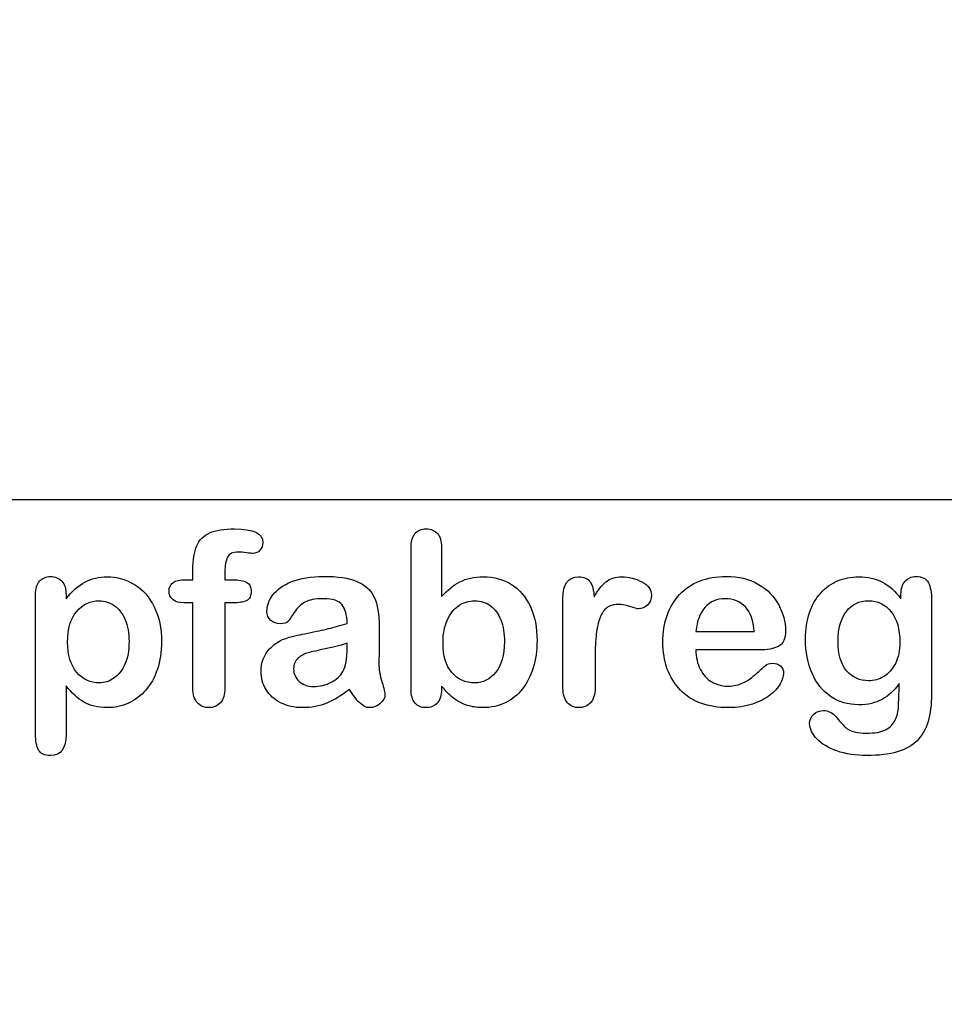
# Model space of a CAD drawing. Units: millimetres. Extents: x 0 to 360, y -44 to 204.
# Drawn here: x 236 to 262, y 0 to 28 of the extents above; entities that cross this region are included whole.
import ezdxf
from ezdxf import colors
from ezdxf.entities.mleader import LeaderData, LeaderLine
from ezdxf.math import Vec2, Vec3

# ---------------------------------------------------------------- set-up
doc = ezdxf.new("R2010")
doc.units = ezdxf.units.MM
doc.layers.add('Default', color=7, linetype='Continuous')
doc.layers.add('Predeterminado', color=7, linetype='Continuous')
picture_1 = doc.add_image_def('image1.jpg', size_in_pixel=(1152, 720))

# ---------------------------------------------------------------- blocks, each defined once
blk = doc.blocks.new('_DOT')
at = {"color": 0}
blk.add_line((0, 0), (-1, 0), dxfattribs=at)
at = {"color": 0, "const_width": 0.333}
blk.add_lwpolyline([(-0.1665, 0, 1), (0.1665, 0, 1)], format="xyb", close=True, dxfattribs=at)

msp = doc.modelspace()

# ---------------------------------------------------------------- linework, layer by layer
at = {"layer": 'Default', "color": 7, "linetype": 'Continuous'}
for p, q in [((248.07147, 12.76945), (248.07147, 11.39557)), ((248.07147, 12.76945), (248.07147, 11.39557)), ((240.90931, 11.86211), (241.12488, 11.86211)), ((240.90931, 11.86211), (241.12488, 11.86211)), ((237.58241, 11.44062), (237.58241, 11.33122)), ((237.58241, 11.44062), (237.58241, 11.33122)), ((255.17572, 10.41102), (256.80699, 10.41102)), ((255.17572, 10.41102), (256.80699, 10.41102)), ((256.93569, 9.89943), (255.17572, 9.89943)), ((256.93569, 9.89943), (255.17572, 9.89943))]:
    msp.add_line(p, q, dxfattribs=at)
for points, knots in [([(241.12488, 11.86211), (241.12488, 11.9522), (241.12488, 12.04229), (241.12488, 12.13238), (241.12488, 12.41552), (241.16027, 12.63753), (241.30184, 12.97215), (241.42089, 13.0912), (241.59142, 13.16842), (241.76074, 13.24509), (241.99361, 13.28103), (242.81729, 13.28103), (243.07791, 13.15233), (243.07791, 12.81449), (243.05217, 12.74371), (242.99747, 12.68257), (242.94437, 12.62323), (242.8752, 12.5957), (242.76581, 12.5957), (242.70789, 12.60214), (242.53415, 12.62788), (242.46336, 12.63431), (242.24136, 12.63431), (242.13518, 12.58605), (242.04509, 12.393), (242.01935, 12.25786), (242.01935, 12.07768), (242.01935, 12.00582), (242.01935, 11.93397), (242.01935, 11.86211)], [0, 0, 0, 0, 0.05378925, 0.05378925, 0.05378925, 0.17419073, 0.17419073, 0.29459222, 0.29459222, 0.29459222, 0.40806981, 0.40806981, 0.61035595, 0.61035595, 0.67693114, 0.67693114, 0.67693114, 0.7395539, 0.7395539, 0.76950392, 0.76950392, 0.79945393, 0.79945393, 0.87826977, 0.87826977, 0.9570856, 0.9570856, 0.9570856, 1, 1, 1, 1]), ([(241.12488, 11.86211), (241.12488, 11.9522), (241.12488, 12.04229), (241.12488, 12.13238), (241.12488, 12.41552), (241.16027, 12.63753), (241.30184, 12.97215), (241.42089, 13.0912), (241.59142, 13.16842), (241.76074, 13.24509), (241.99361, 13.28103), (242.81729, 13.28103), (243.07791, 13.15233), (243.07791, 12.81449), (243.05217, 12.74371), (242.99747, 12.68257), (242.94437, 12.62323), (242.8752, 12.5957), (242.76581, 12.5957), (242.70789, 12.60214), (242.53415, 12.62788), (242.46336, 12.63431), (242.24136, 12.63431), (242.13518, 12.58605), (242.04509, 12.393), (242.01935, 12.25786), (242.01935, 12.07768), (242.01935, 12.00582), (242.01935, 11.93397), (242.01935, 11.86211)], [0, 0, 0, 0, 0.05378925, 0.05378925, 0.05378925, 0.17419073, 0.17419073, 0.29459222, 0.29459222, 0.29459222, 0.40806981, 0.40806981, 0.61035595, 0.61035595, 0.67693114, 0.67693114, 0.67693114, 0.7395539, 0.7395539, 0.76950392, 0.76950392, 0.79945393, 0.79945393, 0.87826977, 0.87826977, 0.9570856, 0.9570856, 0.9570856, 1, 1, 1, 1]), ([(248.07147, 8.88914), (248.07147, 8.85911), (248.07147, 8.82908), (248.07147, 8.79905), (248.07147, 8.63174), (248.02964, 8.50304), (247.94921, 8.41616), (247.86728, 8.32769), (247.76259, 8.28746), (247.51163, 8.28746), (247.40867, 8.32929), (247.33145, 8.41616), (247.25565, 8.50144), (247.21883, 8.63174), (247.21883, 8.80226), (247.21883, 10.11072), (247.21883, 11.41917), (247.21883, 12.72762), (247.21883, 12.91102), (247.25423, 13.04937), (247.40223, 13.23598), (247.50519, 13.28103), (247.77546, 13.28103), (247.88164, 13.23598), (247.95886, 13.14911), (248.03626, 13.06204), (248.07147, 12.93354), (248.07147, 12.76945)], [0, 0, 0, 0, 0.0127235, 0.0127235, 0.0127235, 0.07083635, 0.07083635, 0.07083635, 0.11959455, 0.11959455, 0.16835275, 0.16835275, 0.16835275, 0.22634304, 0.22634304, 0.22634304, 0.78076822, 0.78076822, 0.78076822, 0.83392302, 0.83392302, 0.88707782, 0.88707782, 0.94282554, 0.94282554, 0.94282554, 1, 1, 1, 1]), ([(248.07147, 8.88914), (248.07147, 8.85911), (248.07147, 8.82908), (248.07147, 8.79905), (248.07147, 8.63174), (248.02964, 8.50304), (247.94921, 8.41616), (247.86728, 8.32769), (247.76259, 8.28746), (247.51163, 8.28746), (247.40867, 8.32929), (247.33145, 8.41616), (247.25565, 8.50144), (247.21883, 8.63174), (247.21883, 8.80226), (247.21883, 10.11072), (247.21883, 11.41917), (247.21883, 12.72762), (247.21883, 12.91102), (247.25423, 13.04937), (247.40223, 13.23598), (247.50519, 13.28103), (247.77546, 13.28103), (247.88164, 13.23598), (247.95886, 13.14911), (248.03626, 13.06204), (248.07147, 12.93354), (248.07147, 12.76945)], [0, 0, 0, 0, 0.0127235, 0.0127235, 0.0127235, 0.07083635, 0.07083635, 0.07083635, 0.11959455, 0.11959455, 0.16835275, 0.16835275, 0.16835275, 0.22634304, 0.22634304, 0.22634304, 0.78076822, 0.78076822, 0.78076822, 0.83392302, 0.83392302, 0.88707782, 0.88707782, 0.94282554, 0.94282554, 0.94282554, 1, 1, 1, 1]), ([(237.58241, 8.89557), (237.58241, 8.44405), (237.58241, 7.99253), (237.58241, 7.541), (237.58241, 7.14525), (237.43762, 6.94898), (236.98074, 6.94898), (236.86813, 7.00046), (236.81343, 7.10342), (236.76006, 7.20387), (236.72977, 7.35439), (236.72977, 7.54744), (236.72977, 8.84409), (236.72977, 10.14075), (236.72977, 11.4374), (236.72977, 11.60793), (236.76838, 11.73663), (236.84239, 11.82028), (236.9194, 11.90734), (237.01935, 11.94898), (237.27675, 11.94898), (237.38293, 11.90394), (237.5438, 11.73019), (237.58241, 11.60471), (237.58241, 11.44062)], [0, 0, 0, 0, 0.16062028, 0.16062028, 0.16062028, 0.25172286, 0.25172286, 0.30597496, 0.30597496, 0.30597496, 0.36006489, 0.36006489, 0.36006489, 0.82130476, 0.82130476, 0.82130476, 0.86965558, 0.86965558, 0.86965558, 0.91456416, 0.91456416, 0.95728208, 0.95728208, 1, 1, 1, 1]), ([(237.58241, 8.89557), (237.58241, 8.44405), (237.58241, 7.99253), (237.58241, 7.541), (237.58241, 7.14525), (237.43762, 6.94898), (236.98074, 6.94898), (236.86813, 7.00046), (236.81343, 7.10342), (236.76006, 7.20387), (236.72977, 7.35439), (236.72977, 7.54744), (236.72977, 8.84409), (236.72977, 10.14075), (236.72977, 11.4374), (236.72977, 11.60793), (236.76838, 11.73663), (236.84239, 11.82028), (236.9194, 11.90734), (237.01935, 11.94898), (237.27675, 11.94898), (237.38293, 11.90394), (237.5438, 11.73019), (237.58241, 11.60471), (237.58241, 11.44062)], [0, 0, 0, 0, 0.16062028, 0.16062028, 0.16062028, 0.25172286, 0.25172286, 0.30597496, 0.30597496, 0.30597496, 0.36006489, 0.36006489, 0.36006489, 0.82130476, 0.82130476, 0.82130476, 0.86965558, 0.86965558, 0.86965558, 0.91456416, 0.91456416, 0.95728208, 0.95728208, 1, 1, 1, 1]), ([(237.58241, 11.33122), (237.75294, 11.54358), (237.92668, 11.6948), (238.11008, 11.79454), (238.29213, 11.89355), (238.4994, 11.94255), (239.00776, 11.94255), (239.26195, 11.87176), (239.49361, 11.72697), (239.72614, 11.58164), (239.91188, 11.37627), (240.04702, 11.09956), (240.18088, 10.82545), (240.24972, 10.50111), (240.24972, 9.84795), (240.21111, 9.59377), (240.13389, 9.36211), (240.05538, 9.12659), (239.94728, 8.93418), (239.81214, 8.77652), (239.67564, 8.61728), (239.51291, 8.49982), (239.32952, 8.41295), (239.14473, 8.32542), (238.94341, 8.28746), (238.47366, 8.28746), (238.25809, 8.33894), (238.08112, 8.4419), (237.90656, 8.54347), (237.74007, 8.69609), (237.58241, 8.89557)], [0, 0, 0, 0, 0.08798189, 0.08798189, 0.08798189, 0.17013239, 0.17013239, 0.2682566, 0.2682566, 0.2682566, 0.37380003, 0.37380003, 0.37380003, 0.50142993, 0.50142993, 0.59524336, 0.59524336, 0.59524336, 0.67893771, 0.67893771, 0.67893771, 0.75471702, 0.75471702, 0.75471702, 0.82744241, 0.82744241, 0.9155944, 0.9155944, 0.9155944, 1, 1, 1, 1]), ([(237.58241, 11.33122), (237.75294, 11.54358), (237.92668, 11.6948), (238.11008, 11.79454), (238.29213, 11.89355), (238.4994, 11.94255), (239.00776, 11.94255), (239.26195, 11.87176), (239.49361, 11.72697), (239.72614, 11.58164), (239.91188, 11.37627), (240.04702, 11.09956), (240.18088, 10.82545), (240.24972, 10.50111), (240.24972, 9.84795), (240.21111, 9.59377), (240.13389, 9.36211), (240.05538, 9.12659), (239.94728, 8.93418), (239.81214, 8.77652), (239.67564, 8.61728), (239.51291, 8.49982), (239.32952, 8.41295), (239.14473, 8.32542), (238.94341, 8.28746), (238.47366, 8.28746), (238.25809, 8.33894), (238.08112, 8.4419), (237.90656, 8.54347), (237.74007, 8.69609), (237.58241, 8.89557)], [0, 0, 0, 0, 0.08798189, 0.08798189, 0.08798189, 0.17013239, 0.17013239, 0.2682566, 0.2682566, 0.2682566, 0.37380003, 0.37380003, 0.37380003, 0.50142993, 0.50142993, 0.59524336, 0.59524336, 0.59524336, 0.67893771, 0.67893771, 0.67893771, 0.75471702, 0.75471702, 0.75471702, 0.82744241, 0.82744241, 0.9155944, 0.9155944, 0.9155944, 1, 1, 1, 1]), ([(241.12488, 11.21539), (241.0423, 11.21539), (240.95972, 11.21539), (240.87713, 11.21539), (240.742, 11.21539), (240.63904, 11.24435), (240.56504, 11.30548), (240.49295, 11.36503), (240.45886, 11.44383), (240.45886, 11.75593), (240.60686, 11.86211), (240.90931, 11.86211)], [0, 0, 0, 0, 0.16772709, 0.16772709, 0.16772709, 0.39213043, 0.39213043, 0.39213043, 0.58013133, 0.58013133, 1, 1, 1, 1]), ([(241.12488, 11.21539), (241.0423, 11.21539), (240.95972, 11.21539), (240.87713, 11.21539), (240.742, 11.21539), (240.63904, 11.24435), (240.56504, 11.30548), (240.49295, 11.36503), (240.45886, 11.44383), (240.45886, 11.75593), (240.60686, 11.86211), (240.90931, 11.86211)], [0, 0, 0, 0, 0.16772709, 0.16772709, 0.16772709, 0.39213043, 0.39213043, 0.39213043, 0.58013133, 0.58013133, 1, 1, 1, 1]), ([(242.01935, 11.86211), (242.09335, 11.86211), (242.16735, 11.86211), (242.24136, 11.86211), (242.58563, 11.86211), (242.75616, 11.75915), (242.75616, 11.40522), (242.71111, 11.31513), (242.6178, 11.27331), (242.52838, 11.23322), (242.40223, 11.21539), (242.24136, 11.21539), (242.16735, 11.21539), (242.09335, 11.21539), (242.01935, 11.21539)], [0, 0, 0, 0, 0.1208785, 0.1208785, 0.1208785, 0.44055369, 0.44055369, 0.67032023, 0.67032023, 0.67032023, 0.87908609, 0.87908609, 0.87908609, 1, 1, 1, 1]), ([(242.01935, 11.86211), (242.09335, 11.86211), (242.16735, 11.86211), (242.24136, 11.86211), (242.58563, 11.86211), (242.75616, 11.75915), (242.75616, 11.40522), (242.71111, 11.31513), (242.6178, 11.27331), (242.52838, 11.23322), (242.40223, 11.21539), (242.24136, 11.21539), (242.16735, 11.21539), (242.09335, 11.21539), (242.01935, 11.21539)], [0, 0, 0, 0, 0.1208785, 0.1208785, 0.1208785, 0.44055369, 0.44055369, 0.67032023, 0.67032023, 0.67032023, 0.87908609, 0.87908609, 0.87908609, 1, 1, 1, 1]), ([(245.43634, 10.63624), (245.42668, 10.87434), (245.37842, 11.0513), (245.29477, 11.16069), (245.20837, 11.27367), (245.03415, 11.328), (244.7671, 11.33122), (244.54194, 11.33393), (244.36813, 11.29583), (244.25551, 11.2347), (244.13907, 11.17148), (244.03994, 11.07382), (243.95628, 10.94512), (243.87359, 10.81789), (243.81793, 10.73277), (243.78254, 10.69094), (243.74849, 10.6507), (243.67636, 10.62981), (243.46401, 10.62981), (243.37713, 10.66198), (243.22913, 10.79068), (243.19374, 10.87434), (243.19374, 11.13495), (243.24843, 11.28939), (243.36105, 11.4374), (243.47521, 11.58744), (243.6474, 11.71089), (244.12359, 11.90394), (244.41961, 11.9522), (244.77353, 11.95542), (245.16922, 11.95901), (245.48138, 11.90715), (245.70661, 11.81385), (245.93458, 11.7194), (246.09592, 11.57253), (246.28254, 11.16713), (246.32758, 10.89686), (246.32758, 10.3531), (246.32758, 10.17292), (246.32758, 10.02492), (246.32758, 9.87691), (246.32437, 9.71604), (246.32115, 9.53585), (246.31811, 9.36538), (246.35011, 9.18836), (246.40802, 9.00497), (246.46565, 8.82249), (246.49168, 8.70574), (246.49168, 8.56095), (246.44663, 8.4773), (246.35976, 8.40008), (246.27448, 8.32428), (246.17314, 8.28746), (245.97044, 8.28746), (245.87713, 8.33251), (245.78704, 8.41938), (245.69689, 8.50631), (245.59721, 8.62852), (245.49747, 8.79583)], [0, 0, 0, 0, 0.05001678, 0.05001678, 0.05001678, 0.1019909, 0.1019909, 0.1019909, 0.14971045, 0.14971045, 0.14971045, 0.18789784, 0.18789784, 0.18789784, 0.215852, 0.215852, 0.215852, 0.24442135, 0.24442135, 0.26972564, 0.26972564, 0.29502992, 0.29502992, 0.33377711, 0.33377711, 0.33377711, 0.40434191, 0.40434191, 0.47490671, 0.47490671, 0.47490671, 0.56110076, 0.56110076, 0.56110076, 0.63103494, 0.63103494, 0.70096911, 0.70096911, 0.7457813, 0.7457813, 0.7457813, 0.79016983, 0.79016983, 0.79016983, 0.83920472, 0.83920472, 0.83920472, 0.86173174, 0.86173174, 0.89883507, 0.89883507, 0.89883507, 0.93102281, 0.93102281, 0.956773, 0.956773, 0.956773, 1, 1, 1, 1]), ([(245.43634, 10.63624), (245.42668, 10.87434), (245.37842, 11.0513), (245.29477, 11.16069), (245.20837, 11.27367), (245.03415, 11.328), (244.7671, 11.33122), (244.54194, 11.33393), (244.36813, 11.29583), (244.25551, 11.2347), (244.13907, 11.17148), (244.03994, 11.07382), (243.95628, 10.94512), (243.87359, 10.81789), (243.81793, 10.73277), (243.78254, 10.69094), (243.74849, 10.6507), (243.67636, 10.62981), (243.46401, 10.62981), (243.37713, 10.66198), (243.22913, 10.79068), (243.19374, 10.87434), (243.19374, 11.13495), (243.24843, 11.28939), (243.36105, 11.4374), (243.47521, 11.58744), (243.6474, 11.71089), (244.12359, 11.90394), (244.41961, 11.9522), (244.77353, 11.95542), (245.16922, 11.95901), (245.48138, 11.90715), (245.70661, 11.81385), (245.93458, 11.7194), (246.09592, 11.57253), (246.28254, 11.16713), (246.32758, 10.89686), (246.32758, 10.3531), (246.32758, 10.17292), (246.32758, 10.02492), (246.32758, 9.87691), (246.32437, 9.71604), (246.32115, 9.53585), (246.31811, 9.36538), (246.35011, 9.18836), (246.40802, 9.00497), (246.46565, 8.82249), (246.49168, 8.70574), (246.49168, 8.56095), (246.44663, 8.4773), (246.35976, 8.40008), (246.27448, 8.32428), (246.17314, 8.28746), (245.97044, 8.28746), (245.87713, 8.33251), (245.78704, 8.41938), (245.69689, 8.50631), (245.59721, 8.62852), (245.49747, 8.79583)], [0, 0, 0, 0, 0.05001678, 0.05001678, 0.05001678, 0.1019909, 0.1019909, 0.1019909, 0.14971045, 0.14971045, 0.14971045, 0.18789784, 0.18789784, 0.18789784, 0.215852, 0.215852, 0.215852, 0.24442135, 0.24442135, 0.26972564, 0.26972564, 0.29502992, 0.29502992, 0.33377711, 0.33377711, 0.33377711, 0.40434191, 0.40434191, 0.47490671, 0.47490671, 0.47490671, 0.56110076, 0.56110076, 0.56110076, 0.63103494, 0.63103494, 0.70096911, 0.70096911, 0.7457813, 0.7457813, 0.7457813, 0.79016983, 0.79016983, 0.79016983, 0.83920472, 0.83920472, 0.83920472, 0.86173174, 0.86173174, 0.89883507, 0.89883507, 0.89883507, 0.93102281, 0.93102281, 0.956773, 0.956773, 0.956773, 1, 1, 1, 1]), ([(248.07147, 11.39557), (248.23878, 11.57253), (248.41253, 11.70767), (248.58627, 11.80098), (248.76251, 11.89563), (248.98202, 11.94255), (249.53865, 11.94255), (249.80249, 11.87176), (250.25294, 11.58862), (250.42668, 11.3827), (250.55217, 11.11243), (250.67708, 10.84339), (250.73878, 10.52363), (250.73878, 9.88013), (250.70339, 9.63238), (250.6326, 9.40394), (250.5621, 9.1764), (250.46208, 8.97923), (250.19824, 8.64461), (250.04058, 8.51591), (249.85075, 8.4226), (249.66478, 8.33119), (249.45822, 8.28746), (249.09142, 8.28746), (248.96272, 8.30355), (248.71819, 8.3679), (248.61523, 8.41295), (248.52836, 8.46764), (248.44293, 8.52143), (248.3707, 8.57382), (248.24843, 8.68965), (248.168, 8.77331), (248.07147, 8.88914)], [0, 0, 0, 0, 0.08207077, 0.08207077, 0.08207077, 0.16926154, 0.16926154, 0.27062081, 0.27062081, 0.37198009, 0.37198009, 0.37198009, 0.4970888, 0.4970888, 0.58956046, 0.58956046, 0.58956046, 0.67009502, 0.67009502, 0.75062958, 0.75062958, 0.75062958, 0.82816527, 0.82816527, 0.8751235, 0.8751235, 0.92208174, 0.92208174, 0.92208174, 0.96104087, 0.96104087, 1, 1, 1, 1]), ([(248.07147, 11.39557), (248.23878, 11.57253), (248.41253, 11.70767), (248.58627, 11.80098), (248.76251, 11.89563), (248.98202, 11.94255), (249.53865, 11.94255), (249.80249, 11.87176), (250.25294, 11.58862), (250.42668, 11.3827), (250.55217, 11.11243), (250.67708, 10.84339), (250.73878, 10.52363), (250.73878, 9.88013), (250.70339, 9.63238), (250.6326, 9.40394), (250.5621, 9.1764), (250.46208, 8.97923), (250.19824, 8.64461), (250.04058, 8.51591), (249.85075, 8.4226), (249.66478, 8.33119), (249.45822, 8.28746), (249.09142, 8.28746), (248.96272, 8.30355), (248.71819, 8.3679), (248.61523, 8.41295), (248.52836, 8.46764), (248.44293, 8.52143), (248.3707, 8.57382), (248.24843, 8.68965), (248.168, 8.77331), (248.07147, 8.88914)], [0, 0, 0, 0, 0.08207077, 0.08207077, 0.08207077, 0.16926154, 0.16926154, 0.27062081, 0.27062081, 0.37198009, 0.37198009, 0.37198009, 0.4970888, 0.4970888, 0.58956046, 0.58956046, 0.58956046, 0.67009502, 0.67009502, 0.75062958, 0.75062958, 0.75062958, 0.82816527, 0.82816527, 0.8751235, 0.8751235, 0.92208174, 0.92208174, 0.92208174, 0.96104087, 0.96104087, 1, 1, 1, 1]), ([(252.3604, 9.58733), (252.3604, 9.33637), (252.3604, 9.0854), (252.3604, 8.83444), (252.3604, 8.65104), (252.31858, 8.51591), (252.2317, 8.4226), (252.14793, 8.33262), (252.03865, 8.28746), (251.77803, 8.28746), (251.67186, 8.33251), (251.50455, 8.51912), (251.46272, 8.65426), (251.46272, 8.83444), (251.46272, 9.66884), (251.46272, 10.50325), (251.46272, 11.33766), (251.46272, 11.73984), (251.61072, 11.94255), (252.04831, 11.94255), (252.1577, 11.89428), (252.22205, 11.80098), (252.28894, 11.70399), (252.32501, 11.5661), (252.33145, 11.38592)], [0, 0, 0, 0, 0.11570008, 0.11570008, 0.11570008, 0.18361653, 0.18361653, 0.18361653, 0.24393839, 0.24393839, 0.30278898, 0.30278898, 0.36163957, 0.36163957, 0.36163957, 0.74631507, 0.74631507, 0.74631507, 0.8699698, 0.8699698, 0.9331711, 0.9331711, 0.9331711, 1, 1, 1, 1]), ([(252.3604, 9.58733), (252.3604, 9.33637), (252.3604, 9.0854), (252.3604, 8.83444), (252.3604, 8.65104), (252.31858, 8.51591), (252.2317, 8.4226), (252.14793, 8.33262), (252.03865, 8.28746), (251.77803, 8.28746), (251.67186, 8.33251), (251.50455, 8.51912), (251.46272, 8.65426), (251.46272, 8.83444), (251.46272, 9.66884), (251.46272, 10.50325), (251.46272, 11.33766), (251.46272, 11.73984), (251.61072, 11.94255), (252.04831, 11.94255), (252.1577, 11.89428), (252.22205, 11.80098), (252.28894, 11.70399), (252.32501, 11.5661), (252.33145, 11.38592)], [0, 0, 0, 0, 0.11570008, 0.11570008, 0.11570008, 0.18361653, 0.18361653, 0.18361653, 0.24393839, 0.24393839, 0.30278898, 0.30278898, 0.36163957, 0.36163957, 0.36163957, 0.74631507, 0.74631507, 0.74631507, 0.8699698, 0.8699698, 0.9331711, 0.9331711, 0.9331711, 1, 1, 1, 1]), ([(252.33145, 11.38592), (252.43762, 11.5661), (252.54702, 11.70445), (252.66285, 11.80098), (252.7752, 11.8946), (252.92668, 11.94255), (253.30313, 11.94255), (253.48975, 11.89428), (253.66671, 11.80098), (253.845, 11.70697), (253.93376, 11.58219), (253.93376, 11.31513), (253.89515, 11.22504), (253.82115, 11.15426), (253.74547, 11.08187), (253.66027, 11.04808), (253.54123, 11.04808), (253.46079, 11.06739), (253.33531, 11.10921), (253.20693, 11.15201), (253.09721, 11.17035), (252.86877, 11.17035), (252.75937, 11.13495), (252.67572, 11.06739), (252.59049, 10.99855), (252.52771, 10.89364), (252.43762, 10.62337), (252.40545, 10.45928), (252.38614, 10.27266), (252.36654, 10.08319), (252.3604, 9.85439), (252.3604, 9.58733)], [0, 0, 0, 0, 0.1037189, 0.1037189, 0.1037189, 0.2074965, 0.2074965, 0.30951515, 0.30951515, 0.30951515, 0.39820868, 0.39820868, 0.46288104, 0.46288104, 0.46288104, 0.53702891, 0.53702891, 0.56449108, 0.56449108, 0.56449108, 0.62109579, 0.62109579, 0.69845556, 0.69845556, 0.69845556, 0.78255799, 0.78255799, 0.86666043, 0.86666043, 0.86666043, 1, 1, 1, 1]), ([(252.33145, 11.38592), (252.43762, 11.5661), (252.54702, 11.70445), (252.66285, 11.80098), (252.7752, 11.8946), (252.92668, 11.94255), (253.30313, 11.94255), (253.48975, 11.89428), (253.66671, 11.80098), (253.845, 11.70697), (253.93376, 11.58219), (253.93376, 11.31513), (253.89515, 11.22504), (253.82115, 11.15426), (253.74547, 11.08187), (253.66027, 11.04808), (253.54123, 11.04808), (253.46079, 11.06739), (253.33531, 11.10921), (253.20693, 11.15201), (253.09721, 11.17035), (252.86877, 11.17035), (252.75937, 11.13495), (252.67572, 11.06739), (252.59049, 10.99855), (252.52771, 10.89364), (252.43762, 10.62337), (252.40545, 10.45928), (252.38614, 10.27266), (252.36654, 10.08319), (252.3604, 9.85439), (252.3604, 9.58733)], [0, 0, 0, 0, 0.1037189, 0.1037189, 0.1037189, 0.2074965, 0.2074965, 0.30951515, 0.30951515, 0.30951515, 0.39820868, 0.39820868, 0.46288104, 0.46288104, 0.46288104, 0.53702891, 0.53702891, 0.56449108, 0.56449108, 0.56449108, 0.62109579, 0.62109579, 0.69845556, 0.69845556, 0.69845556, 0.78255799, 0.78255799, 0.86666043, 0.86666043, 0.86666043, 1, 1, 1, 1]), ([(255.17572, 9.89943), (255.17894, 9.69351), (255.21755, 9.51333), (255.37842, 9.20445), (255.4846, 9.0854), (255.61973, 9.00818), (255.75383, 8.93156), (255.89966, 8.88914), (256.16671, 8.88914), (256.26323, 8.90201), (256.35332, 8.92775), (256.44256, 8.95324), (256.53029, 8.9921), (256.61394, 9.04358), (256.69903, 9.09594), (256.77482, 9.15619), (256.84239, 9.21732), (256.91172, 9.28006), (257.00648, 9.36211), (257.11909, 9.46829), (257.16221, 9.50894), (257.22849, 9.5262), (257.40867, 9.5262), (257.48267, 9.50046), (257.54058, 9.4522), (257.59818, 9.4042), (257.62424, 9.32993), (257.62424, 9.15297), (257.59206, 9.05966), (257.53093, 8.95027), (257.46903, 8.8395), (257.37006, 8.7347), (257.11266, 8.53521), (256.95178, 8.45156), (256.75551, 8.38721), (256.5612, 8.3235), (256.33724, 8.28746), (255.50712, 8.28746), (255.05667, 8.45156), (254.73814, 8.78296), (254.41967, 9.1143), (254.25551, 9.55838), (254.25551, 10.38849), (254.29412, 10.63624), (254.37456, 10.86468), (254.45399, 11.09026), (254.56761, 11.28618), (254.72205, 11.45027), (254.87337, 11.61105), (255.05989, 11.73663), (255.5039, 11.91037), (255.74843, 11.9522), (256.0187, 11.95542), (256.37254, 11.95963), (256.67186, 11.8782), (256.92604, 11.73019), (257.17782, 11.58359), (257.36362, 11.39235), (257.61459, 10.9226), (257.67894, 10.68129), (257.67894, 10.21153), (257.61459, 10.06674), (257.48267, 9.99918), (257.3533, 9.93291), (257.17057, 9.89943), (256.93569, 9.89943)], [0, 0, 0, 0, 0.03521842, 0.03521842, 0.07043683, 0.07043683, 0.07043683, 0.10069917, 0.10069917, 0.12169752, 0.12169752, 0.12169752, 0.14103827, 0.14103827, 0.14103827, 0.16046871, 0.16046871, 0.16046871, 0.18572406, 0.18572406, 0.18572406, 0.20044588, 0.20044588, 0.21625821, 0.21625821, 0.21625821, 0.23563107, 0.23563107, 0.25299983, 0.25299983, 0.25299983, 0.2860915, 0.2860915, 0.31918317, 0.31918317, 0.31918317, 0.36327149, 0.36327149, 0.46501376, 0.46501376, 0.46501376, 0.56721935, 0.56721935, 0.61483787, 0.61483787, 0.61483787, 0.66121176, 0.66121176, 0.66121176, 0.70958656, 0.70958656, 0.75796136, 0.75796136, 0.75796136, 0.82195548, 0.82195548, 0.82195548, 0.86950918, 0.86950918, 0.91706289, 0.91706289, 0.96208039, 0.96208039, 0.96208039, 1, 1, 1, 1]), ([(255.17572, 9.89943), (255.17894, 9.69351), (255.21755, 9.51333), (255.37842, 9.20445), (255.4846, 9.0854), (255.61973, 9.00818), (255.75383, 8.93156), (255.89966, 8.88914), (256.16671, 8.88914), (256.26323, 8.90201), (256.35332, 8.92775), (256.44256, 8.95324), (256.53029, 8.9921), (256.61394, 9.04358), (256.69903, 9.09594), (256.77482, 9.15619), (256.84239, 9.21732), (256.91172, 9.28006), (257.00648, 9.36211), (257.11909, 9.46829), (257.16221, 9.50894), (257.22849, 9.5262), (257.40867, 9.5262), (257.48267, 9.50046), (257.54058, 9.4522), (257.59818, 9.4042), (257.62424, 9.32993), (257.62424, 9.15297), (257.59206, 9.05966), (257.53093, 8.95027), (257.46903, 8.8395), (257.37006, 8.7347), (257.11266, 8.53521), (256.95178, 8.45156), (256.75551, 8.38721), (256.5612, 8.3235), (256.33724, 8.28746), (255.50712, 8.28746), (255.05667, 8.45156), (254.73814, 8.78296), (254.41967, 9.1143), (254.25551, 9.55838), (254.25551, 10.38849), (254.29412, 10.63624), (254.37456, 10.86468), (254.45399, 11.09026), (254.56761, 11.28618), (254.72205, 11.45027), (254.87337, 11.61105), (255.05989, 11.73663), (255.5039, 11.91037), (255.74843, 11.9522), (256.0187, 11.95542), (256.37254, 11.95963), (256.67186, 11.8782), (256.92604, 11.73019), (257.17782, 11.58359), (257.36362, 11.39235), (257.61459, 10.9226), (257.67894, 10.68129), (257.67894, 10.21153), (257.61459, 10.06674), (257.48267, 9.99918), (257.3533, 9.93291), (257.17057, 9.89943), (256.93569, 9.89943)], [0, 0, 0, 0, 0.03521842, 0.03521842, 0.07043683, 0.07043683, 0.07043683, 0.10069917, 0.10069917, 0.12169752, 0.12169752, 0.12169752, 0.14103827, 0.14103827, 0.14103827, 0.16046871, 0.16046871, 0.16046871, 0.18572406, 0.18572406, 0.18572406, 0.20044588, 0.20044588, 0.21625821, 0.21625821, 0.21625821, 0.23563107, 0.23563107, 0.25299983, 0.25299983, 0.25299983, 0.2860915, 0.2860915, 0.31918317, 0.31918317, 0.31918317, 0.36327149, 0.36327149, 0.46501376, 0.46501376, 0.46501376, 0.56721935, 0.56721935, 0.61483787, 0.61483787, 0.61483787, 0.66121176, 0.66121176, 0.66121176, 0.70958656, 0.70958656, 0.75796136, 0.75796136, 0.75796136, 0.82195548, 0.82195548, 0.82195548, 0.86950918, 0.86950918, 0.91706289, 0.91706289, 0.96208039, 0.96208039, 0.96208039, 1, 1, 1, 1]), ([(260.85461, 8.95992), (260.71948, 8.76687), (260.5586, 8.61887), (260.37842, 8.51912), (260.19441, 8.41726), (259.97945, 8.3679), (259.42926, 8.3679), (259.16542, 8.4419), (258.9402, 8.59956), (258.718, 8.7551), (258.54123, 8.96636), (258.42218, 9.24628), (258.3038, 9.52464), (258.23878, 9.84152), (258.23878, 10.47537), (258.27739, 10.7199), (258.4254, 11.15748), (258.52836, 11.34087), (258.66349, 11.48888), (258.80169, 11.64024), (258.9595, 11.75271), (259.13646, 11.82993), (259.31225, 11.90664), (259.5097, 11.94255), (259.97945, 11.94255), (260.19824, 11.89107), (260.38486, 11.79454), (260.57278, 11.69734), (260.74522, 11.54358), (260.90609, 11.33122)], [0, 0, 0, 0, 0.082369434, 0.082369434, 0.082369434, 0.169022312, 0.169022312, 0.272339204, 0.272339204, 0.272339204, 0.378022979, 0.378022979, 0.378022979, 0.497731501, 0.497731501, 0.586718367, 0.586718367, 0.675705233, 0.675705233, 0.675705233, 0.749636639, 0.749636639, 0.749636639, 0.822810691, 0.822810691, 0.911506511, 0.911506511, 0.911506511, 1, 1, 1, 1]), ([(260.85461, 8.95992), (260.71948, 8.76687), (260.5586, 8.61887), (260.37842, 8.51912), (260.19441, 8.41726), (259.97945, 8.3679), (259.42926, 8.3679), (259.16542, 8.4419), (258.9402, 8.59956), (258.718, 8.7551), (258.54123, 8.96636), (258.42218, 9.24628), (258.3038, 9.52464), (258.23878, 9.84152), (258.23878, 10.47537), (258.27739, 10.7199), (258.4254, 11.15748), (258.52836, 11.34087), (258.66349, 11.48888), (258.80169, 11.64024), (258.9595, 11.75271), (259.13646, 11.82993), (259.31225, 11.90664), (259.5097, 11.94255), (259.97945, 11.94255), (260.19824, 11.89107), (260.38486, 11.79454), (260.57278, 11.69734), (260.74522, 11.54358), (260.90609, 11.33122)], [0, 0, 0, 0, 0.082369434, 0.082369434, 0.082369434, 0.169022312, 0.169022312, 0.272339204, 0.272339204, 0.272339204, 0.378022979, 0.378022979, 0.378022979, 0.497731501, 0.497731501, 0.586718367, 0.586718367, 0.675705233, 0.675705233, 0.675705233, 0.749636639, 0.749636639, 0.749636639, 0.822810691, 0.822810691, 0.911506511, 0.911506511, 0.911506511, 1, 1, 1, 1]), ([(260.90609, 11.33122), (260.90609, 11.37305), (260.90609, 11.41488), (260.90609, 11.4567), (260.90609, 11.61114), (260.9447, 11.73341), (261.02192, 11.82028), (261.09754, 11.90536), (261.19888, 11.94898), (261.49811, 11.94898), (261.61394, 11.89107), (261.67186, 11.77845), (261.73108, 11.6633), (261.75873, 11.50175), (261.75873, 11.28618)], [0, 0, 0, 0, 0.07096404, 0.07096404, 0.07096404, 0.29166088, 0.29166088, 0.29166088, 0.46455004, 0.46455004, 0.71478434, 0.71478434, 0.71478434, 1, 1, 1, 1]), ([(260.90609, 11.33122), (260.90609, 11.37305), (260.90609, 11.41488), (260.90609, 11.4567), (260.90609, 11.61114), (260.9447, 11.73341), (261.02192, 11.82028), (261.09754, 11.90536), (261.19888, 11.94898), (261.49811, 11.94898), (261.61394, 11.89107), (261.67186, 11.77845), (261.73108, 11.6633), (261.75873, 11.50175), (261.75873, 11.28618)], [0, 0, 0, 0, 0.07096404, 0.07096404, 0.07096404, 0.29166088, 0.29166088, 0.29166088, 0.46455004, 0.46455004, 0.71478434, 0.71478434, 0.71478434, 1, 1, 1, 1]), ([(256.80699, 10.41102), (256.78447, 10.71668), (256.70403, 10.94834), (256.55924, 11.09956), (256.41285, 11.25246), (256.22462, 11.328), (255.98975, 11.33122), (255.76461, 11.33431), (255.58112, 11.25078), (255.43634, 11.09634), (255.29305, 10.94351), (255.20789, 10.71346), (255.17572, 10.41102)], [0, 0, 0, 0, 0.27189219, 0.27189219, 0.27189219, 0.50230013, 0.50230013, 0.50230013, 0.72822163, 0.72822163, 0.72822163, 1, 1, 1, 1]), ([(256.80699, 10.41102), (256.78447, 10.71668), (256.70403, 10.94834), (256.55924, 11.09956), (256.41285, 11.25246), (256.22462, 11.328), (255.98975, 11.33122), (255.76461, 11.33431), (255.58112, 11.25078), (255.43634, 11.09634), (255.29305, 10.94351), (255.20789, 10.71346), (255.17572, 10.41102)], [0, 0, 0, 0, 0.27189219, 0.27189219, 0.27189219, 0.50230013, 0.50230013, 0.50230013, 0.72822163, 0.72822163, 0.72822163, 1, 1, 1, 1]), ([(261.75873, 11.28618), (261.75873, 10.41423), (261.75873, 9.54229), (261.75873, 8.67035), (261.75873, 8.37112), (261.72655, 8.11372), (261.59785, 7.68257), (261.49489, 7.50561), (261.35654, 7.36404), (261.21662, 7.22086), (261.02836, 7.11951), (260.80313, 7.05194), (260.57407, 6.98322), (260.29155, 6.94898), (259.64161, 6.94898), (259.36491, 6.99081), (259.11716, 7.07768), (258.87514, 7.16255), (258.68601, 7.27717), (258.5541, 7.41552), (258.42379, 7.55219), (258.35461, 7.69223), (258.35461, 7.94641), (258.39322, 8.03328), (258.46722, 8.10407), (258.54291, 8.17646), (258.63453, 8.20703), (258.87263, 8.20703), (258.98846, 8.15233), (259.0882, 8.0365), (259.13898, 7.97753), (259.18794, 7.91745), (259.23942, 7.85632), (259.28957, 7.79677), (259.3456, 7.74371), (259.40674, 7.69866), (259.46842, 7.65321), (259.54509, 7.62466), (259.63518, 7.60535), (259.72285, 7.58657), (259.82179, 7.57318), (260.16928, 7.57318), (260.34946, 7.60535), (260.47495, 7.6697), (260.60298, 7.73536), (260.69374, 7.82736), (260.7967, 8.05902), (260.82887, 8.1845), (260.83531, 8.31642), (260.84191, 8.45171), (260.85139, 8.66391), (260.85461, 8.95992)], [0, 0, 0, 0, 0.22744553, 0.22744553, 0.22744553, 0.28841654, 0.28841654, 0.34938755, 0.34938755, 0.34938755, 0.40522694, 0.40522694, 0.40522694, 0.48320482, 0.48320482, 0.55382629, 0.55382629, 0.55382629, 0.61144598, 0.61144598, 0.61144598, 0.64990955, 0.64990955, 0.67897091, 0.67897091, 0.67897091, 0.70612029, 0.70612029, 0.73985135, 0.73985135, 0.73985135, 0.76030473, 0.76030473, 0.76030473, 0.78033983, 0.78033983, 0.78033983, 0.80195828, 0.80195828, 0.80195828, 0.82606264, 0.82606264, 0.87633746, 0.87633746, 0.87633746, 0.91017826, 0.91017826, 0.94401907, 0.94401907, 0.94401907, 1, 1, 1, 1]), ([(261.75873, 11.28618), (261.75873, 10.41423), (261.75873, 9.54229), (261.75873, 8.67035), (261.75873, 8.37112), (261.72655, 8.11372), (261.59785, 7.68257), (261.49489, 7.50561), (261.35654, 7.36404), (261.21662, 7.22086), (261.02836, 7.11951), (260.80313, 7.05194), (260.57407, 6.98322), (260.29155, 6.94898), (259.64161, 6.94898), (259.36491, 6.99081), (259.11716, 7.07768), (258.87514, 7.16255), (258.68601, 7.27717), (258.5541, 7.41552), (258.42379, 7.55219), (258.35461, 7.69223), (258.35461, 7.94641), (258.39322, 8.03328), (258.46722, 8.10407), (258.54291, 8.17646), (258.63453, 8.20703), (258.87263, 8.20703), (258.98846, 8.15233), (259.0882, 8.0365), (259.13898, 7.97753), (259.18794, 7.91745), (259.23942, 7.85632), (259.28957, 7.79677), (259.3456, 7.74371), (259.40674, 7.69866), (259.46842, 7.65321), (259.54509, 7.62466), (259.63518, 7.60535), (259.72285, 7.58657), (259.82179, 7.57318), (260.16928, 7.57318), (260.34946, 7.60535), (260.47495, 7.6697), (260.60298, 7.73536), (260.69374, 7.82736), (260.7967, 8.05902), (260.82887, 8.1845), (260.83531, 8.31642), (260.84191, 8.45171), (260.85139, 8.66391), (260.85461, 8.95992)], [0, 0, 0, 0, 0.22744553, 0.22744553, 0.22744553, 0.28841654, 0.28841654, 0.34938755, 0.34938755, 0.34938755, 0.40522694, 0.40522694, 0.40522694, 0.48320482, 0.48320482, 0.55382629, 0.55382629, 0.55382629, 0.61144598, 0.61144598, 0.61144598, 0.64990955, 0.64990955, 0.67897091, 0.67897091, 0.67897091, 0.70612029, 0.70612029, 0.73985135, 0.73985135, 0.73985135, 0.76030473, 0.76030473, 0.76030473, 0.78033983, 0.78033983, 0.78033983, 0.80195828, 0.80195828, 0.80195828, 0.82606264, 0.82606264, 0.87633746, 0.87633746, 0.87633746, 0.91017826, 0.91017826, 0.94401907, 0.94401907, 0.94401907, 1, 1, 1, 1]), ([(239.34239, 10.13109), (239.34239, 10.36919), (239.30699, 10.57189), (239.23299, 10.74242), (239.1595, 10.91177), (239.06246, 11.04486), (238.80506, 11.22504), (238.66349, 11.27331), (238.25809, 11.27331), (238.05217, 11.17356), (237.88164, 10.9773), (237.7127, 10.78286), (237.62424, 10.49467), (237.62424, 9.75465), (237.71111, 9.47794), (238.04573, 9.07897), (238.25809, 8.97923), (238.65706, 8.97923), (238.79541, 9.02427), (238.92089, 9.11114), (239.04855, 9.19952), (239.14933, 9.32672), (239.30378, 9.67421), (239.34239, 9.88335), (239.34239, 10.13109)], [0, 0, 0, 0, 0.09745035, 0.09745035, 0.09745035, 0.17036723, 0.17036723, 0.24328411, 0.24328411, 0.35786778, 0.35786778, 0.35786778, 0.49110802, 0.49110802, 0.61757334, 0.61757334, 0.74403866, 0.74403866, 0.82123178, 0.82123178, 0.82123178, 0.91061589, 0.91061589, 1, 1, 1, 1]), ([(239.34239, 10.13109), (239.34239, 10.36919), (239.30699, 10.57189), (239.23299, 10.74242), (239.1595, 10.91177), (239.06246, 11.04486), (238.80506, 11.22504), (238.66349, 11.27331), (238.25809, 11.27331), (238.05217, 11.17356), (237.88164, 10.9773), (237.7127, 10.78286), (237.62424, 10.49467), (237.62424, 9.75465), (237.71111, 9.47794), (238.04573, 9.07897), (238.25809, 8.97923), (238.65706, 8.97923), (238.79541, 9.02427), (238.92089, 9.11114), (239.04855, 9.19952), (239.14933, 9.32672), (239.30378, 9.67421), (239.34239, 9.88335), (239.34239, 10.13109)], [0, 0, 0, 0, 0.09745035, 0.09745035, 0.09745035, 0.17036723, 0.17036723, 0.24328411, 0.24328411, 0.35786778, 0.35786778, 0.35786778, 0.49110802, 0.49110802, 0.61757334, 0.61757334, 0.74403866, 0.74403866, 0.82123178, 0.82123178, 0.82123178, 0.91061589, 0.91061589, 1, 1, 1, 1]), ([(242.01935, 11.21539), (242.01935, 10.42174), (242.01935, 9.62809), (242.01935, 8.83444), (242.01935, 8.65426), (241.97752, 8.51912), (241.81021, 8.33251), (241.70081, 8.28746), (241.4402, 8.28746), (241.33402, 8.33251), (241.16671, 8.51912), (241.12488, 8.65426), (241.12488, 8.83444), (241.12488, 9.62809), (241.12488, 10.42174), (241.12488, 11.21539)], [0, 0, 0, 0, 0.37439715, 0.37439715, 0.37439715, 0.43952455, 0.43952455, 0.50465196, 0.50465196, 0.5651274, 0.5651274, 0.62560285, 0.62560285, 0.62560285, 1, 1, 1, 1]), ([(242.01935, 11.21539), (242.01935, 10.42174), (242.01935, 9.62809), (242.01935, 8.83444), (242.01935, 8.65426), (241.97752, 8.51912), (241.81021, 8.33251), (241.70081, 8.28746), (241.4402, 8.28746), (241.33402, 8.33251), (241.16671, 8.51912), (241.12488, 8.65426), (241.12488, 8.83444), (241.12488, 9.62809), (241.12488, 10.42174), (241.12488, 11.21539)], [0, 0, 0, 0, 0.37439715, 0.37439715, 0.37439715, 0.43952455, 0.43952455, 0.50465196, 0.50465196, 0.5651274, 0.5651274, 0.62560285, 0.62560285, 0.62560285, 1, 1, 1, 1]), ([(248.1133, 10.0957), (248.1133, 9.73534), (248.19374, 9.45863), (248.35783, 9.2688), (248.52351, 9.07713), (248.73428, 8.97923), (249.22655, 8.97923), (249.42282, 9.07897), (249.5837, 9.27524), (249.74587, 9.47308), (249.82823, 9.75465), (249.82823, 10.35954), (249.79605, 10.56224), (249.72849, 10.73598), (249.66158, 10.90802), (249.56118, 11.03843), (249.43891, 11.13174), (249.31461, 11.2266), (249.16864, 11.27331), (248.8308, 11.27331), (248.67636, 11.22504), (248.54444, 11.13174), (248.41038, 11.03691), (248.30635, 10.90329), (248.15191, 10.54937), (248.1133, 10.34023), (248.1133, 10.0957)], [0, 0, 0, 0, 0.13700578, 0.13700578, 0.13700578, 0.25567408, 0.25567408, 0.35575578, 0.35575578, 0.35575578, 0.49955291, 0.49955291, 0.5928949, 0.5928949, 0.5928949, 0.67015395, 0.67015395, 0.67015395, 0.74369432, 0.74369432, 0.81864893, 0.81864893, 0.81864893, 0.90932447, 0.90932447, 1, 1, 1, 1]), ([(248.1133, 10.0957), (248.1133, 9.73534), (248.19374, 9.45863), (248.35783, 9.2688), (248.52351, 9.07713), (248.73428, 8.97923), (249.22655, 8.97923), (249.42282, 9.07897), (249.5837, 9.27524), (249.74587, 9.47308), (249.82823, 9.75465), (249.82823, 10.35954), (249.79605, 10.56224), (249.72849, 10.73598), (249.66158, 10.90802), (249.56118, 11.03843), (249.43891, 11.13174), (249.31461, 11.2266), (249.16864, 11.27331), (248.8308, 11.27331), (248.67636, 11.22504), (248.54444, 11.13174), (248.41038, 11.03691), (248.30635, 10.90329), (248.15191, 10.54937), (248.1133, 10.34023), (248.1133, 10.0957)], [0, 0, 0, 0, 0.13700578, 0.13700578, 0.13700578, 0.25567408, 0.25567408, 0.35575578, 0.35575578, 0.35575578, 0.49955291, 0.49955291, 0.5928949, 0.5928949, 0.5928949, 0.67015395, 0.67015395, 0.67015395, 0.74369432, 0.74369432, 0.81864893, 0.81864893, 0.81864893, 0.90932447, 0.90932447, 1, 1, 1, 1]), ([(259.14933, 10.14396), (259.14933, 9.78039), (259.22655, 9.50368), (259.38743, 9.31706), (259.54693, 9.13204), (259.75101, 9.03714), (260.14998, 9.03714), (260.29155, 9.07575), (260.42347, 9.15619), (260.55773, 9.23806), (260.66478, 9.35889), (260.83209, 9.68064), (260.87392, 9.87691), (260.87392, 10.47537), (260.79348, 10.76172), (260.6326, 10.96764), (260.47329, 11.17157), (260.25937, 11.27331), (259.73814, 11.27331), (259.53544, 11.17356), (259.381, 10.9773), (259.22812, 10.78302), (259.14933, 10.50432), (259.14933, 10.14396)], [0, 0, 0, 0, 0.13829671, 0.13829671, 0.13829671, 0.25134094, 0.25134094, 0.31800804, 0.31800804, 0.31800804, 0.40631552, 0.40631552, 0.494623, 0.494623, 0.63444318, 0.63444318, 0.63444318, 0.74929575, 0.74929575, 0.86134705, 0.86134705, 0.86134705, 1, 1, 1, 1]), ([(259.14933, 10.14396), (259.14933, 9.78039), (259.22655, 9.50368), (259.38743, 9.31706), (259.54693, 9.13204), (259.75101, 9.03714), (260.14998, 9.03714), (260.29155, 9.07575), (260.42347, 9.15619), (260.55773, 9.23806), (260.66478, 9.35889), (260.83209, 9.68064), (260.87392, 9.87691), (260.87392, 10.47537), (260.79348, 10.76172), (260.6326, 10.96764), (260.47329, 11.17157), (260.25937, 11.27331), (259.73814, 11.27331), (259.53544, 11.17356), (259.381, 10.9773), (259.22812, 10.78302), (259.14933, 10.50432), (259.14933, 10.14396)], [0, 0, 0, 0, 0.13829671, 0.13829671, 0.13829671, 0.25134094, 0.25134094, 0.31800804, 0.31800804, 0.31800804, 0.40631552, 0.40631552, 0.494623, 0.494623, 0.63444318, 0.63444318, 0.63444318, 0.74929575, 0.74929575, 0.86134705, 0.86134705, 0.86134705, 1, 1, 1, 1]), ([(245.49747, 8.79583), (245.27868, 8.6253), (245.06954, 8.49982), (244.86684, 8.41295), (244.6653, 8.32657), (244.43569, 8.28746), (243.95307, 8.28746), (243.75036, 8.33251), (243.57662, 8.4226), (243.39902, 8.51469), (243.26774, 8.63817), (243.17121, 8.79261), (243.07415, 8.94792), (243.02964, 9.11758), (243.02964, 9.54551), (243.11008, 9.75465), (243.26774, 9.92839), (243.42394, 10.10053), (243.63775, 10.21797), (243.91124, 10.2791), (243.96914, 10.29204), (244.11072, 10.32093), (244.33595, 10.36919), (244.56052, 10.41731), (244.75423, 10.45606), (244.9151, 10.49467), (245.07293, 10.53255), (245.24972, 10.58154), (245.43634, 10.63624)], [0, 0, 0, 0, 0.12015825, 0.12015825, 0.12015825, 0.23370077, 0.23370077, 0.33574531, 0.33574531, 0.33574531, 0.42600467, 0.42600467, 0.42600467, 0.51108322, 0.51108322, 0.62452129, 0.62452129, 0.62452129, 0.7454963, 0.7454963, 0.7454963, 0.81601319, 0.81601319, 0.81601319, 0.91226464, 0.91226464, 0.91226464, 1, 1, 1, 1]), ([(245.49747, 8.79583), (245.27868, 8.6253), (245.06954, 8.49982), (244.86684, 8.41295), (244.6653, 8.32657), (244.43569, 8.28746), (243.95307, 8.28746), (243.75036, 8.33251), (243.57662, 8.4226), (243.39902, 8.51469), (243.26774, 8.63817), (243.17121, 8.79261), (243.07415, 8.94792), (243.02964, 9.11758), (243.02964, 9.54551), (243.11008, 9.75465), (243.26774, 9.92839), (243.42394, 10.10053), (243.63775, 10.21797), (243.91124, 10.2791), (243.96914, 10.29204), (244.11072, 10.32093), (244.33595, 10.36919), (244.56052, 10.41731), (244.75423, 10.45606), (244.9151, 10.49467), (245.07293, 10.53255), (245.24972, 10.58154), (245.43634, 10.63624)], [0, 0, 0, 0, 0.12015825, 0.12015825, 0.12015825, 0.23370077, 0.23370077, 0.33574531, 0.33574531, 0.33574531, 0.42600467, 0.42600467, 0.42600467, 0.51108322, 0.51108322, 0.62452129, 0.62452129, 0.62452129, 0.7454963, 0.7454963, 0.7454963, 0.81601319, 0.81601319, 0.81601319, 0.91226464, 0.91226464, 0.91226464, 1, 1, 1, 1]), ([(245.43634, 10.09248), (245.30442, 10.04422), (245.11459, 9.99274), (244.86362, 9.93804), (244.6164, 9.88416), (244.44213, 9.84474), (244.3456, 9.82221), (244.24837, 9.79952), (244.15577, 9.74499), (244.0689, 9.67421), (243.98045, 9.60214), (243.9402, 9.49724), (243.9402, 9.23019), (243.99168, 9.11436), (244.09142, 9.02105)], [0, 0, 0, 0, 0.27292292, 0.27292292, 0.27292292, 0.51698593, 0.51698593, 0.51698593, 0.66250998, 0.66250998, 0.66250998, 0.82515577, 0.82515577, 1, 1, 1, 1]), ([(245.43634, 10.09248), (245.30442, 10.04422), (245.11459, 9.99274), (244.86362, 9.93804), (244.6164, 9.88416), (244.44213, 9.84474), (244.3456, 9.82221), (244.24837, 9.79952), (244.15577, 9.74499), (244.0689, 9.67421), (243.98045, 9.60214), (243.9402, 9.49724), (243.9402, 9.23019), (243.99168, 9.11436), (244.09142, 9.02105)], [0, 0, 0, 0, 0.27292292, 0.27292292, 0.27292292, 0.51698593, 0.51698593, 0.51698593, 0.66250998, 0.66250998, 0.66250998, 0.82515577, 0.82515577, 1, 1, 1, 1]), ([(244.09142, 9.02105), (244.19448, 8.92464), (244.32952, 8.87627), (244.49683, 8.87948), (244.67366, 8.88288), (244.83788, 8.91488), (244.98589, 8.99531), (245.13502, 9.07637), (245.2465, 9.17228), (245.31407, 9.29454), (245.39085, 9.43348), (245.43634, 9.65168), (245.43634, 9.96378), (245.43634, 10.00668), (245.43634, 10.04958), (245.43634, 10.09248)], [0, 0, 0, 0, 0.1990777, 0.1990777, 0.1990777, 0.42830041, 0.42830041, 0.42830041, 0.63165646, 0.63165646, 0.63165646, 0.94195353, 0.94195353, 0.94195353, 1, 1, 1, 1]), ([(244.09142, 9.02105), (244.19448, 8.92464), (244.32952, 8.87627), (244.49683, 8.87948), (244.67366, 8.88288), (244.83788, 8.91488), (244.98589, 8.99531), (245.13502, 9.07637), (245.2465, 9.17228), (245.31407, 9.29454), (245.39085, 9.43348), (245.43634, 9.65168), (245.43634, 9.96378), (245.43634, 10.00668), (245.43634, 10.04958), (245.43634, 10.09248)], [0, 0, 0, 0, 0.1990777, 0.1990777, 0.1990777, 0.42830041, 0.42830041, 0.42830041, 0.63165646, 0.63165646, 0.63165646, 0.94195353, 0.94195353, 0.94195353, 1, 1, 1, 1])]:
    msp.add_open_spline(points, degree=3, knots=knots, dxfattribs=at)

# ---------------------------------------------------------------- referenced raster images: frames only (the image files are external)
image = msp.add_image(picture_1, insert=(167.28874, 14.09093), size_in_units=(120, 75))
image.dxf.flags = 7

# ---------------------------------------------------------------- leaders
at = {"layer": 'Predeterminado', "color": 7, "linetype": 'Continuous'}
ml = msp.add_multileader_mtext('Standard', dxfattribs=at)
ml.set_content('{\\pxsm0.9;\\fCalibri|b0||i0||c0|p34;\\W1.;Documento no contractual - Document no contractual - Non-contractual document - Non-contractual document - Documento não contratual\\P}', color=256)
ml.set_leader_properties()
ml.set_arrow_properties(name='DOT')
ml.build(insert=Vec2(0, 0))
ml.multileader.update_dxf_attribs({"leader_type": 0, "has_text_frame": 1, "dogleg_length": 0, "arrow_head_size": 1.8})
ctx = ml.context
ctx.base_point, ctx.char_height, ctx.arrow_head_size, ctx.plane_x_axis, ctx.plane_y_axis = Vec3(310.04496, 35.19163), 1.8, 1.8, Vec3(0, 1), Vec3(-1, 0)
notes = []
notes.append((ctx, [(0, (0, 0, 0), (0, 0), (1, 0), 1, [])]))
ctx.mtext.insert, ctx.mtext.text_direction, ctx.mtext.rotation = Vec3(309.14496, 37.19163), Vec3(0, 1), 1.57079633
ml = msp.add_multileader_mtext('Standard', dxfattribs=at)
ml.set_content('{\\pxsm0.9;\\fArial|b0||i0||c0|p34;\\W1.;Revision: (1)  - Creado: 07/04/2017 - Modificado: 22/02/2024\\P}', color=256)
ml.set_leader_properties()
ml.set_arrow_properties(name='DOT')
ml.build(insert=Vec2(0, 0))
ml.multileader.update_dxf_attribs({"leader_type": 0, "dogleg_length": 0, "arrow_head_size": 1})
ctx = ml.context
ctx.base_point, ctx.char_height, ctx.arrow_head_size, ctx.plane_x_axis, ctx.plane_y_axis = Vec3(292.3282, 14.58763), 1, 1, Vec3(0, 1), Vec3(-1, 0)
notes.append((ctx, [(0, (0, 0, 0), (0, 0), (1, 0), 1, [])]))
ctx.mtext.insert, ctx.mtext.text_direction, ctx.mtext.rotation = Vec3(291.8282, 16.58763), Vec3(0, 1), 1.57079633
for ctx, leaders in notes:
    for number, flags, end, landing, length, lines in leaders:
        leader = LeaderData()
        leader.index, (leader.has_last_leader_line, leader.has_dogleg_vector, leader.attachment_direction) = number, flags
        leader.last_leader_point, leader.dogleg_vector, leader.dogleg_length = Vec3(end), Vec3(landing), length
        for number, points, colour, breaks in lines:
            line = LeaderLine()
            line.index, line.vertices, line.color, line.breaks = number, Vec3.list(points), colors.encode_raw_color(colour), breaks
            leader.lines.append(line)
        ctx.leaders.append(leader)

doc.saveas('drawing.dxf')
